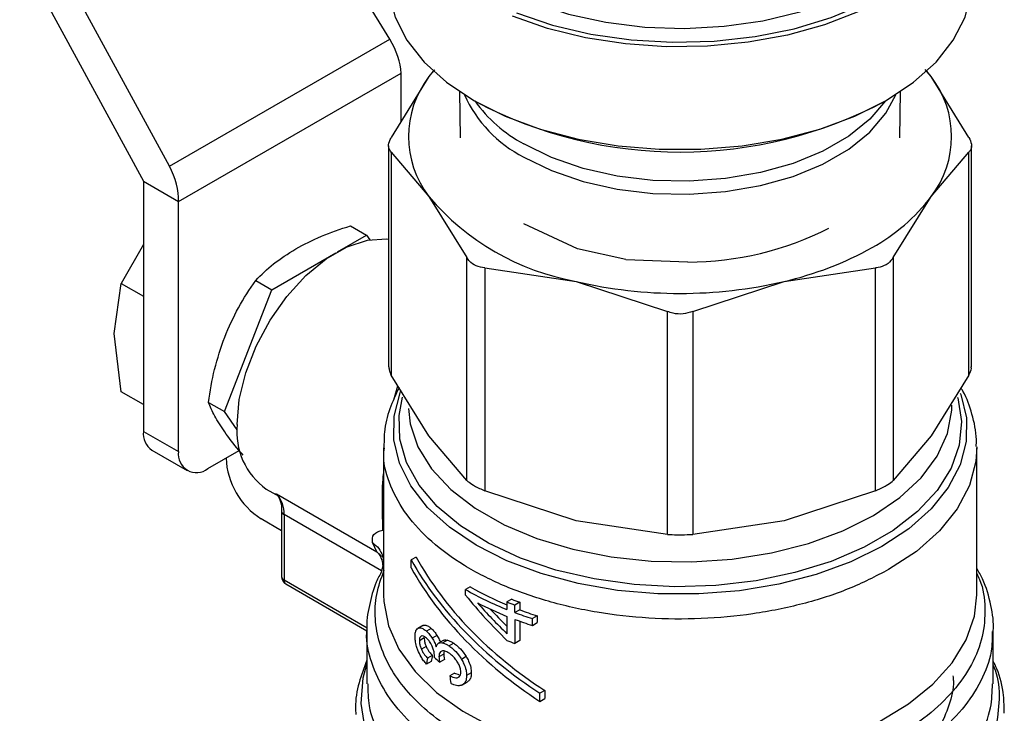
# Model space of a CAD drawing. Extents: x 0.4 to 10.6, y 0.4 to 8.1.
# Drawn here: x 2.7 to 2.9, y 5.6 to 5.7 of the extents above; entities that cross this region are included whole.
import ezdxf

# ---------------------------------------------------------------- set-up
doc = ezdxf.new("R2010")
doc.units = 0
doc.linetypes.add('SLD-SOLID', pattern=[0])
doc.layers.get('0').update_dxf_attribs({"linetype": 'CONTINUOUS'})

msp = doc.modelspace()

# ---------------------------------------------------------------- linework, layer by layer
at = {"color": 7, "linetype": 'SLD-SOLID'}
for p, q in [((2.786870617789952, 5.649206377002054), (2.773426605062876, 5.671162631101541)), ((2.742906837512118, 5.659354014055971), (2.757603051688816, 5.632310016596715)), ((2.760687904569079, 5.634091418390609), (2.747958393977801, 5.6575162846827)), ((2.760687904569079, 5.634091418390609), (2.786870617789952, 5.649206377002054)), ((2.761778879136768, 5.629899362723222), (2.788225786307131, 5.64516683725534)), ((2.791527985240958, 5.644749830231864), (2.787034713024539, 5.637512236400848)), ((2.788225786307131, 5.639430772431422), (2.788225786307131, 5.64516683725534)), ((2.792220196681006, 5.645564306466644), (2.791527985240958, 5.644749830231864)), ((2.79202918512184, 5.645411763845432), (2.791527985240958, 5.644749830231864)), ((2.851180049454789, 5.644749830360468), (2.850465884433865, 5.645590137826036)), ((2.851180049454789, 5.644749830360468), (2.850678849656733, 5.645411763856734)), ((2.855673321763935, 5.63751223640083), (2.851180049454789, 5.644749830360468)), ((2.795152194030386, 5.642977013433635), (2.795245180944291, 5.63747087519068)), ((2.847462853844152, 5.637470875190682), (2.847555840758058, 5.642977013433635)), ((2.78673502588991, 5.636532669660549), (2.78673502588991, 5.610252626032537)), ((2.855973008898532, 5.610252626032538), (2.855973008898531, 5.636532669660548)), ((2.787034713024506, 5.635772720390495), (2.787034713021888, 5.60927305929683)), ((2.787034713024506, 5.635772720390495), (2.791527985242344, 5.630485804771554)), ((2.851180049547484, 5.630485804772322), (2.855673321763903, 5.635772720390505)), ((2.85567332176654, 5.609273059296839), (2.855673321763903, 5.635772720390505)), ((2.757603051688816, 5.632310016596715), (2.761778879136768, 5.629899362723222)), ((2.757603051688816, 5.632310016596715), (2.757603051688816, 5.602573786242607)), ((2.761778879136768, 5.600163132369115), (2.761778879136768, 5.629899362723222)), ((2.791527985242344, 5.630485804771554), (2.796021257460027, 5.623248210939325)), ((2.84668677707355, 5.62324821047687), (2.851180049547484, 5.630485804772322)), ((2.809184925025282, 5.624257782807017), (2.802785993416486, 5.627236782337777)), ((2.782194035544122, 5.627017535667134), (2.784107657498011, 5.625912825217831)), ((2.780659708306475, 5.623922366517662), (2.784107657498011, 5.625912825217831)), ((2.784107657498011, 5.625912825217831), (2.784494088077948, 5.625363003816081)), ((2.757603051688816, 5.624808991628311), (2.754978970551979, 5.620170098711082)), ((2.772856720359181, 5.619417797458113), (2.780480496996972, 5.62381891003082)), ((2.814917770895836, 5.622987947954556), (2.809187426293123, 5.624260449557851)), ((2.79602125746261, 5.596748549838405), (2.796021257460027, 5.623248210939325)), ((2.822285300218049, 5.622703250655297), (2.814917286139237, 5.622986787330536)), ((2.84668677707355, 5.62324821047687), (2.846686777073647, 5.596748549593136)), ((2.798151951637529, 5.622018187372464), (2.798151951631207, 5.595518526276654)), ((2.798151951637529, 5.622018187372464), (2.808999670366939, 5.620399615640366)), ((2.833708364423464, 5.620399615640681), (2.84455608376593, 5.622018187412233)), ((2.844556083766214, 5.595518526528473), (2.84455608376593, 5.622018187412233)), ((2.754123195482231, 5.614226197580045), (2.754978970383367, 5.620170098126525)), ((2.754978970551979, 5.620170098711082), (2.757603051688816, 5.618655248915271)), ((2.770943098393759, 5.620522507877603), (2.772856720359181, 5.619417797458113)), ((2.808999670366939, 5.620399615640366), (2.819847389092661, 5.616830365695738)), ((2.822860645695776, 5.616830365695701), (2.833708364423464, 5.620399615640681)), ((2.767231251789787, 5.60491873695788), (2.772856720359181, 5.619417797458113)), ((2.819847389098899, 5.590330704596886), (2.819847389092661, 5.616830365695738)), ((2.822860645695776, 5.616830365695701), (2.822860645689461, 5.590330704596874)), ((2.754978970552726, 5.607294232897841), (2.754123195482231, 5.614226197580045)), ((2.791527985235313, 5.602035465469166), (2.787034713021888, 5.60927305929683)), ((2.85567332176654, 5.609273059296839), (2.851180048886611, 5.60203546454031)), ((2.757603051688816, 5.605779383102071), (2.754978970551998, 5.60729423289787)), ((2.765317629840869, 5.606023447394555), (2.767231251789787, 5.60491873695788)), ((2.76875114886608, 5.602756196040425), (2.767231251789787, 5.60491873695788)), ((2.757603051688816, 5.602573786242607), (2.761778879136768, 5.600163132369115)), ((2.79602125746261, 5.596748549838405), (2.791527985235313, 5.602035465469166)), ((2.851180048886611, 5.60203546454031), (2.846686777073647, 5.596748549593136)), ((2.75862247794309, 5.600320612982424), (2.762798305391042, 5.597909959108932)), ((2.765258735343394, 5.598153601089713), (2.768973745171807, 5.600298230613936)), ((2.786117796921781, 5.600606049123446), (2.786117796921781, 5.583156035803709)), ((2.856590237866663, 5.583156035803709), (2.856590237866663, 5.600602757303751)), ((2.767416246192025, 5.59939832192953), (2.767416246192025, 5.59939910559132)), ((2.772204640814555, 5.595717462721236), (2.773772082201116, 5.59481259806936)), ((2.77339857290414, 5.595152593465549), (2.785345931518787, 5.588255528174689)), ((2.808999670640106, 5.591949276262956), (2.798151951631207, 5.595518526276654)), ((2.844556083766214, 5.595518526528473), (2.83370835976366, 5.591949275214747)), ((2.786055622934239, 5.59083965103035), (2.785992501886193, 5.593417781383367)), ((2.77401808075345, 5.590765072550623), (2.771592073639455, 5.592165576646962)), ((2.77401808075345, 5.593076605085739), (2.77401808075345, 5.585295213108798)), ((2.774018080753449, 5.593076605085739), (2.77401833157519, 5.593063778372778)), ((2.774306361480628, 5.592674829439674), (2.774306361480628, 5.584893437463216)), ((2.819847389098899, 5.590330704596886), (2.808999670640106, 5.591949276262956)), ((2.83370835976366, 5.591949275214747), (2.822860645689461, 5.590330704596874)), ((2.785345931518787, 5.588255528174689), (2.784811551279092, 5.589346717926767)), ((2.786036151366909, 5.587795855178396), (2.786117796921781, 5.587077586013529)), ((2.789987869290864, 5.587634844514977), (2.789403454022169, 5.587297468761606)), ((2.786117796921781, 5.586823607290722), (2.785871349770073, 5.585993411187221)), ((2.789403454022199, 5.586333050478918), (2.789403454022169, 5.587297468761606)), ((2.774510246731483, 5.584442802809893), (2.78415912600966, 5.578872623367205)), ((2.796438246954775, 5.5840893490419), (2.795881469961714, 5.583767928525434)), ((2.795881469961714, 5.583099107280764), (2.795881469961714, 5.583767928525434)), ((2.801359877393919, 5.582616947064799), (2.800793957925153, 5.582290248709452)), ((2.800793957925153, 5.582290248709452), (2.800793957925151, 5.581396659782993)), ((2.802300397940197, 5.58225549165831), (2.801730907858651, 5.581926732032088)), ((2.801730907858651, 5.581033143106537), (2.801730907858651, 5.581926732032088)), ((2.802300397940197, 5.58225549165831), (2.802300397940195, 5.581361902732454)), ((2.800793957925151, 5.580585302882857), (2.800793957925171, 5.578524017738594)), ((2.802300397940195, 5.581361902732454), (2.801730907858651, 5.581033143106537)), ((2.804389724713939, 5.580644126533231), (2.803810401955433, 5.580309690623706)), ((2.804389724713939, 5.580644126533231), (2.804389724713936, 5.579832769633403)), ((2.790789076459855, 5.579492770431833), (2.790212722267533, 5.579160048238796)), ((2.790818952363517, 5.579508734558935), (2.79024281773236, 5.579176139115861)), ((2.801730907858632, 5.580221786205772), (2.801730907858632, 5.577365590601746)), ((2.802300397940199, 5.580012590527364), (2.802300397940195, 5.577694350227985)), ((2.803810401955433, 5.579498333723571), (2.803810401955433, 5.580309690623706)), ((2.803810401955433, 5.579498333723571), (2.804389724713936, 5.579832769633403)), ((2.784149292984774, 5.578908166782877), (2.784149292984774, 5.572571193967738)), ((2.791799366789183, 5.579142993701057), (2.791230412943431, 5.578814543637161)), ((2.792475945514594, 5.578322179228866), (2.79191070245555, 5.577995871356529)), ((2.858558741803671, 5.572571179041395), (2.858558741803671, 5.578908166782877)), ((2.79095854153141, 5.578021460864279), (2.790383581026165, 5.577689543229667)), ((2.791192351523048, 5.577005245753504), (2.790619237311459, 5.576674393961558)), ((2.793223053791321, 5.577717517604518), (2.792660962470247, 5.577393029191793)), ((2.793732868339812, 5.577750964076717), (2.793172439224417, 5.577427435234903)), ((2.794467558614553, 5.577394610784378), (2.793908918802527, 5.577072114885413)), ((2.802300397940195, 5.577694350227985), (2.801730907858632, 5.577365590601746)), ((2.791919461698562, 5.575934031570078), (2.79135123290896, 5.575606000072184)), ((2.792155875703046, 5.575736284389691), (2.792163843671435, 5.575856010482701)), ((2.793276145642749, 5.576103535896886), (2.792714244812608, 5.575779157452235)), ((2.795952903907175, 5.575790778304082), (2.795396021496663, 5.575469296931415)), ((2.791799366789198, 5.575234227104529), (2.791230412943495, 5.574905777040782)), ((2.793358222817523, 5.575471150417297), (2.792796608321364, 5.575146937269736)), ((2.794559202457887, 5.57382383886327), (2.794000739755085, 5.573501445207284)), ((2.794559202457887, 5.57382383886327), (2.79507186850168, 5.573668405428429)), ((2.796557215039423, 5.573875746150573), (2.79600043186753, 5.573554322067142)), ((2.795418817359143, 5.572395452306197), (2.796060149415442, 5.572765685421665)), ((2.805299236600147, 5.57177182067973), (2.804714821331447, 5.571434444926347)), ((2.804714821331416, 5.570470026644895), (2.804714821331447, 5.571434444926347)), ((2.805299236600147, 5.57177182067973), (2.805299236600116, 5.570807402398277)), ((2.804714821331416, 5.570470026644895), (2.805299236600116, 5.570807402398277))]:
    msp.add_line(p, q, dxfattribs=at)
at = {"color": 8, "linetype": 'SLD-SOLID'}
for p, q in [((2.78734179563256, 5.606315493240163), (2.787832999397869, 5.60798720963692)), ((2.785872640366241, 5.585997758763973), (2.774306361480628, 5.592674829439674)), ((2.78610243859121, 5.587594440194867), (2.785345922966595, 5.588255515383167)), ((2.784172499714116, 5.579197837094), (2.774306361480628, 5.58489343746193))]:
    msp.add_line(p, q, dxfattribs=at)
at = {"color": 7, "linetype": 'SLD-SOLID', "flags": 128}
for points in [[(2.852751655189497, 5.676733344800038), (2.853763252844542, 5.675347731859995), (2.855165430964635, 5.672640939396817), (2.855892941473925, 5.669847095157249), (2.855931267742513, 5.667021947068368), (2.855279645014084, 5.664221867689318), (2.853951075665732, 5.661502729362167), (2.851972069760581, 5.658918789344002), (2.849382116070166, 5.656521607166189), (2.846232894121721, 5.654359015823619), (2.842587242993044, 5.652474167322675), (2.83851790743146, 5.65090467163291), (2.834106086316605, 5.649681846223643), (2.829439812430802, 5.648830091160125), (2.824612195866811, 5.648366402228482), (2.819719566123732, 5.648300031804483), (2.814859549963381, 5.648632304233097), (2.810129123381291, 5.649356589402717), (2.805622676563001, 5.650458435041362), (2.801430130437187, 5.651915855095041)], [(2.801926205024035, 5.652314945744459), (2.806186316481637, 5.650870928704995), (2.810761954338564, 5.64979571592238), (2.815557933797466, 5.64911167453187), (2.820474486400448, 5.64883303431807), (2.825409335464386, 5.648965591699558), (2.830259823693669, 5.649506589148776), (2.834925048710621, 5.650444772555547), (2.839307962079216, 5.651760625340925), (2.843317388157101, 5.653426774451225), (2.846869920778702, 5.655408559786504), (2.849891658313635, 5.657664755217985), (2.852319741006845, 5.660148426195417), (2.85410365861991, 5.662807906103989), (2.85520630117127, 5.665587871060111), (2.855604730917363, 5.668430490787598), (2.855290659515485, 5.67127663163314), (2.854270620442211, 5.674067086695302), (2.852751655189497, 5.676502182325546)], [(2.803982285708531, 5.653501340182239), (2.808111297543744, 5.652165376066507), (2.812541273422452, 5.651202912042365), (2.817171534370236, 5.650635821793447), (2.821896849583078, 5.650476993440641), (2.826609827982007, 5.650730036636937), (2.831203358863794, 5.651389200531724), (2.835573046179614, 5.652439504468961), (2.839619581118419, 5.653857078448875), (2.843250999073915, 5.65560970561558), (2.846384769701591, 5.657657554441659), (2.848949672565606, 5.659954083969502), (2.850887415748148, 5.662447101536237), (2.852153960635543, 5.665079948943555), (2.852720522773023, 5.66779279011469), (2.852751655189497, 5.668599754803737)], [(2.786708348102883, 5.656062317140924), (2.786796621297488, 5.654635496440569), (2.787500110226717, 5.651810900994709), (2.788892767079269, 5.649072852121513), (2.790946241377718, 5.64647708860016), (2.793618730307078, 5.64407645269038), (2.79685582969957, 5.641919814416436), (2.800591641546585, 5.640051076714351), (2.80475011549211, 5.638508281694746), (2.809246596998662, 5.637322836215169), (2.813989550669552, 5.636518872527039), (2.818882423645587, 5.636112757012607), (2.823825611142857, 5.636112757012607), (2.828718484118892, 5.636518872527039), (2.833461437789782, 5.637322836215169), (2.837957919296334, 5.638508281694746), (2.842116393241859, 5.640051076714351), (2.845852205088875, 5.641919814416436), (2.849089304481365, 5.644076452690381), (2.851761793410725, 5.646477088600161), (2.853815267709174, 5.649072852121513), (2.855207924561727, 5.651810900994709), (2.855911413490955, 5.654635496440569), (2.85599968668556, 5.656062317140924)], [(2.768738591550025, 5.603378251805862), (2.768997138454542, 5.606368120428074), (2.769761479427719, 5.609525829346507), (2.770998209101314, 5.612713371529055), (2.772653276454102, 5.615791436086818), (2.774654347100873, 5.618625496828431), (2.776913964652161, 5.621091691700149), (2.779333372978127, 5.623082236151965), (2.781806832325316, 5.624510133839641), (2.784226240651281, 5.625312978782414), (2.786485858202569, 5.625455682803807), (2.78673502588991, 5.625428671477396)]]:
    msp.add_lwpolyline(points, dxfattribs=at)
at = {"color": 8, "linetype": 'SLD-SOLID', "flags": 128}
for points in [[(2.802792464388075, 5.635188260702344), (2.806100750989921, 5.633570714490629), (2.809825106936978, 5.632289577714531), (2.813863941507683, 5.631379796445627), (2.818107085823401, 5.630866187145307), (2.822438797968253, 5.630762759736408), (2.826740920126857, 5.631072335449028), (2.830896101621522, 5.631786469864731), (2.834790999932824, 5.632885683258267), (2.838319372388071, 5.634339991953691), (2.841384974184466, 5.636109726200899), (2.843904183696431, 5.638146612262974), (2.845808283455567, 5.64039508919791), (2.846971439135237, 5.642596902102138)], [(2.845750003995024, 5.641861060124548), (2.84390418369643, 5.639698039805584), (2.841384974184466, 5.637661153743508), (2.838319372388071, 5.635891419496302), (2.834790999932824, 5.634437110800875), (2.830896101621522, 5.63333789740734), (2.826740920126857, 5.632623762991638), (2.822438797968253, 5.632314187279018), (2.818107085823401, 5.632417614687917), (2.813863941507682, 5.632931223988235), (2.809825106936978, 5.633841005257141), (2.806100750989921, 5.635122142033238), (2.802792464388075, 5.636739688244954)], [(2.854639281682329, 5.607108211927199), (2.854698364053571, 5.606950275121129), (2.855363391596373, 5.604169345594434), (2.855336086355356, 5.60136208551382), (2.854617004186484, 5.598585642599057), (2.853220783529055, 5.595896537221289), (2.851175847409285, 5.59334951181127), (2.848523824829465, 5.590996416461333), (2.845318703321518, 5.588885153407034), (2.841625729916539, 5.58705870187578), (2.837520082903396, 5.585554243153696), (2.833085341415571, 5.584402403681862), (2.828411784001016, 5.583626631590294), (2.823594550811264, 5.583242719361637), (2.818731706822306, 5.583258482341751), (2.813922245514473, 5.583673599641821), (2.809264073650651, 5.584479620670715), (2.80485201817693, 5.585660137164657), (2.800775895819437, 5.58719111721216), (2.797118684674804, 5.589041394474439), (2.79395483501541, 5.591173302642193), (2.791348753696532, 5.59354344221304), (2.789353493018503, 5.596103563980239), (2.788009670734872, 5.598801551247388), (2.78734464319207, 5.601582480774081), (2.787371948433088, 5.604389740854697), (2.788091030601959, 5.60716618376946), (2.788148922073684, 5.607313118249031)], [(2.854323394534551, 5.606619340110131), (2.854339848334287, 5.606562603085057), (2.854785027151897, 5.603756357763332), (2.854517682037778, 5.600942598609373), (2.853543510988885, 5.59818129601444), (2.851883276769818, 5.595531302349305), (2.849572364390541, 5.593049097628156), (2.846660026936326, 5.590787585735143), (2.843208335823756, 5.588794966869941), (2.83929085785624, 5.587113710244176), (2.834991087275326, 5.585779648923912), (2.830400666225897, 5.58482121611006), (2.825617431562963, 5.584258839134065), (2.82074332962895, 5.584104504084798), (2.815882243444407, 5.584361500345884), (2.811137778621783, 5.585024350488204), (2.806611055191669, 5.586078927011783), (2.802398552404905, 5.587502753448922), (2.798590052444854, 5.58926548341109), (2.795266726876035, 5.591329547369509), (2.792499406613157, 5.593650953384429), (2.790347072283138, 5.596180224716951), (2.788855597155448, 5.59886345433982), (2.788056769433006, 5.601643453872111), (2.787967614741835, 5.604460972450291), (2.788396370916117, 5.606659169835595)], [(2.789076804279181, 5.605310223361094), (2.789295585435899, 5.603480314967055), (2.790220777037341, 5.600746533690606), (2.791841433782223, 5.598122890226418), (2.794121352876922, 5.59566799243404), (2.797009604696313, 5.593436678673556), (2.800441670467444, 5.591478792807242), (2.804340883512307, 5.589838070770041), (2.808620141854735, 5.588551163581053), (2.813183853934618, 5.587646818620332), (2.8179300739654, 5.587145237459912), (2.822752779234486, 5.587057624594081), (2.827544238475445, 5.587385937149484), (2.832197418406482, 5.588122841166156), (2.836608374677085, 5.589251875426061), (2.840678573813057, 5.590747819169503), (2.844317094291499, 5.59257725548523), (2.847442657577399, 5.594699317788999), (2.849985443751786, 5.597066602715547), (2.851888651173354, 5.599626229031434), (2.853109765333259, 5.60232101891442), (2.853621508559, 5.605090775211525), (2.853637481961151, 5.605676970555507)], [(2.856589553579851, 5.600729528020897), (2.856478289447215, 5.598982568107123), (2.855725585058534, 5.596124159029499), (2.854278485281957, 5.593356229327627), (2.852166225310377, 5.59073469840669), (2.849431478308912, 5.588312528034348), (2.84612949330558, 5.586138652374779)], [(2.786117796921781, 5.583156030854635), (2.786146459774935, 5.582335734413703), (2.786700105109673, 5.579473247574123), (2.787948545623129, 5.576684598864175), (2.78986675065087, 5.574025699422059), (2.7924162610546, 5.571549858972166), (2.795545960310387, 5.569306716989365), (2.79919309937172, 5.5673412474501), (2.803284554759348, 5.565692857124626), (2.807738294653777, 5.564394595489184), (2.812465023595939, 5.563472492099041), (2.817369972820532, 5.562945034707748), (2.822354800326656, 5.562822798596078), (2.827319562590199, 5.56310823454247), (2.832164718386033, 5.563795619686035), (2.836793124544309, 5.564871172267303), (2.841111983626818, 5.566313327946244), (2.84503470447342, 5.568093172157473), (2.848482638315419, 5.570175019834126), (2.851386655647601, 5.572517130877233), (2.853688532243371, 5.575072547025703), (2.855342116524006, 5.577790033348111), (2.856314254876828, 5.580615105479763), (2.856590237866663, 5.583156030854638)], [(2.854978072651787, 5.560666657889693), (2.852235723138325, 5.558077043292168), (2.848898869723618, 5.555731481191338), (2.845031750192633, 5.553675126017178), (2.840708810486495, 5.551947564675397), (2.836013271543241, 5.550582054459675), (2.831035527211037, 5.549604882815312), (2.825871404075677, 5.549034861279452), (2.820620316702402, 5.548882963340078), (2.815383353805516, 5.549152113185326), (2.810261332188944, 5.549837129409923), (2.805352855921338, 5.550924824762447), (2.800752418108567, 5.552394260013187), (2.796548581806368, 5.554217147055379), (2.792822275092439, 5.556358393479714), (2.789645233119526, 5.558776778138521), (2.787078617141576, 5.561425744694327), (2.78517183709807, 5.564254297876187), (2.783961600422985, 5.567207985189946), (2.783471205389762, 5.570229945183534), (2.783710092596106, 5.573262002087109), (2.784149292984775, 5.574906949256678)]]:
    msp.add_lwpolyline(points, dxfattribs=at)
at = {"color": 7, "linetype": 'SLD-SOLID'}
for centre, radius, start, end in [((2.800786472026644, 5.637617817502607), 0.01168696637844924, 142.3921614111187, 217.6078386000119), ((2.841921562743015, 5.637617817506228), 0.01168696639616632, 322.3921614492539, 37.60783929542817), ((2.821347364478938, 5.687813715126261), 0.05202971795499457, 242.2093397942328, 297.9709227737115), ((2.814323192517417, 5.649796883037592), 0.02987539486786106, 220.2697764542604, 259.735600081732), ((2.833544082242705, 5.643825347761553), 0.02211268301081494, 298.7554371652967, 322.8967643699572), ((2.822187841588018, 5.659959267235764), 0.03725614427482868, 270.1498617593276, 296.8907549867616), ((2.824937548326147, 5.658733917169844), 0.03932487620758362, 282.8873444908167, 299.2990334094414), ((2.821354017394529, 5.673245711422048), 0.05427098423508483, 256.8417229995156, 283.158277001944), ((2.77701861799769, 5.602509984346868), 0.008325426496845686, 174.0136776181359, 234.6741419884848), ((2.760014478376969, 5.602307611355575), 0.002426072493315658, 173.7011525256137, 234.9866670810099), ((2.763900308110325, 5.59981900246311), 0.002149159436164953, 170.7859630095968, 309.203285235649), ((2.776482483008303, 5.599810886015383), 0.00907561893943199, 182.6054784719564, 237.394521665406), ((2.771093604049655, 5.59290293543927), 0.003220845022245569, 355.9388107111685, 44.30424129055417), ((2.815076107152227, 5.616584904999235), 0.03746105964486458, 240.1635280530333, 247.5886690289398), ((2.815044114954736, 5.617192455546504), 0.03852798943249953, 240.1738835813663, 248.2927047229296), ((2.81562802573775, 5.617690418383758), 0.03996047001980911, 242.6843086438136, 248.2092118262827), ((2.817186251046843, 5.623151505149441), 0.04402669135470015, 248.1408448134499, 249.4487639783012), ((2.817356799246638, 5.62283717607313), 0.04328473553395697, 248.3106400111139, 249.6444060590942), ((2.818054373460444, 5.624602985645318), 0.0465272684359081, 249.4615101886066, 252.1730909398286), ((2.818215219475237, 5.624287564305025), 0.04578093452448383, 249.6575826523527, 252.4226887248769), ((2.81805437387572, 5.623791629977155), 0.04652726973586241, 249.4615102422279, 252.1730909174429), ((2.817186251537708, 5.618590365002309), 0.04402669272856781, 248.1408448410272, 249.4487639663567)]:
    msp.add_arc(centre, radius, start, end, dxfattribs=at)
at = {"color": 8, "linetype": 'SLD-SOLID'}
for centre, radius, start, end in [((2.809615871472811, 5.648751029472948), 0.0151824761145512, 203.9126930520555, 243.2931053324097), ((2.81101330135037, 5.651989207677004), 0.01732426054032637, 215.7763056245684, 241.6714140025464), ((2.774514092015323, 5.593129783395576), 0.000500135058794889, 187.5837000965861, 245.4587111918835), ((2.77451065660214, 5.585344333558393), 0.0004950189747061871, 185.6947992845134, 245.6253417240913), ((2.774774555927143, 5.584833827198342), 0.0004719739646127634, 172.7441705581482, 235.9436490485348)]:
    msp.add_arc(centre, radius, start, end, dxfattribs=at)
at = {"color": 7, "linetype": 'SLD-SOLID'}
for centre, major_axis, ratio, start_param, end_param in [((2.784049958859178, 5.647577491128832), (-0.003141647944007175, 0.005003853135634451), 0.551027348320649, 3.906627271868631, 4.692025435256235), ((2.757603051688816, 5.632310016596715), (-0.002744149351226355, 0.005232711540238633), 0.6025759555707184, 3.951519911489511, 4.73691807488154), ((2.821354017394222, 5.593391092371482), (0.03282522565642054, -0.01786243192381054), 0.7171469205619655, 3.986747274299186, 4.611377485701657), ((2.821354017394222, 5.593391092371482), (0.03355875025209443, -0.01826159241372771), 0.717146920561967, 3.993796841097164, 4.60432791890374), ((2.821354017394222, 5.592426674089722), (0.03355875025209443, -0.01826159241372771), 0.7171469205619765, 3.993796841125692, 4.604327918898225), ((2.821354017394222, 5.59780409590936), (0.03039300956583801, -0.02769686487272515), 0.6982093016089626, 4.493654520137931, 4.671648029570424), ((2.821354017394222, 5.598562788013383), (0.03051548512632074, -0.02736183114470058), 0.6996739260068171, 4.541177417002845, 4.665282802352527), ((2.821354017394222, 5.598562788013383), (0.02984847998694784, -0.02676375833279465), 0.6996739260068021, 4.578352189832518, 4.649665276280754), ((2.821354017394222, 5.61381077514823), (0.02863537372847436, 0.1185585318765554), 0.1731892334757518, 1.937485372216902, 1.943714934670047), ((2.821354017394222, 5.587413363239479), (0.03594431832879019, -0.003760535456136083), 0.6352821091319258, 3.833702868294355, 3.863462357254701), ((2.821354017394222, 5.61381077514823), (0.02927527034810496, 0.1212078845441873), 0.1731892334757562, 1.93297989076359, 1.939067515462982), ((2.821354017394222, 5.57319969329998), (-0.02394127892009479, 0.1953966487819718), 0.1377548924456546, 1.552375211374735, 1.556860667122494)]:
    msp.add_ellipse(centre, major_axis=major_axis, ratio=ratio, start_param=start_param, end_param=end_param, dxfattribs=at)
for points, knots in [([(2.787034713024506, 5.635772720390495), (2.786915853477706, 5.635941010522157), (2.786678030197648, 5.636277738300373), (2.786749044196154, 5.636923395147087), (2.786957043147613, 5.637352137632051), (2.787034713024539, 5.637512236400848)], [0, 0, 0, 0, 0.3850076531608958, 0.7703527851759611, 1, 1, 1, 1]), ([(2.855673321763935, 5.63751223640083), (2.855792181310735, 5.637244246130865), (2.856030004590794, 5.636708030683788), (2.855958990592287, 5.636121597647276), (2.855750991640828, 5.635867575869657), (2.855673321763903, 5.635772720390505)], [0, 0, 0, 0, 0.3850076531609045, 0.7703527851759667, 1, 1, 1, 1]), ([(2.775698306884579, 5.624272415606675), (2.776684772390364, 5.624791258347317), (2.778679603755241, 5.625840462568248), (2.781014015463613, 5.626622316759398), (2.782194035544122, 5.627017535667134)], [0, 0, 0, 0, 0.4945107256453317, 1, 1, 1, 1]), ([(2.770943098393759, 5.620522507877603), (2.771613462782052, 5.621190336348157), (2.772966482510099, 5.622538237745347), (2.774782200711249, 5.62369086612668), (2.775698306884579, 5.624272415606675)], [0, 0, 0, 0, 0.4954579555629244, 1, 1, 1, 1]), ([(2.798151951637529, 5.622018187372464), (2.797800710202641, 5.622074066769457), (2.797097919451824, 5.622185874544584), (2.796393554288692, 5.622680084207652), (2.796122480435683, 5.623093744196924), (2.796021257460027, 5.623248210939325)], [0, 0, 0, 0, 0.3850076531643349, 0.7703527851851313, 1, 1, 1, 1]), ([(2.84668677707355, 5.62324821047687), (2.846506290516059, 5.622990358254042), (2.846272745396304, 5.622656703886116), (2.845914687393959, 5.622435436396843), (2.845833341044991, 5.622385167160353)], [0, 0, 0, 0, 0.7728123699643368, 0.9999999999999999, 0.9999999999999999, 0.9999999999999999, 0.9999999999999999]), ([(2.845833341044991, 5.622385167160353), (2.84552605315621, 5.622246986471561), (2.845128415678996, 5.622068177535391), (2.844662049592552, 5.622027442958887), (2.84455608376593, 5.622018187412233)], [0, 0, 0, 0, 0.772784021602944, 1, 1, 1, 1]), ([(2.767260101206491, 5.613775370040938), (2.767775260607707, 5.614964797634653), (2.768817016390237, 5.617370059133778), (2.770229236344633, 5.619464028704973), (2.770943098393759, 5.620522507877603)], [0, 0, 0, 0, 0.4945107191666752, 1, 1, 1, 1]), ([(2.822860645695776, 5.616830365695701), (2.822482774841699, 5.616711899470719), (2.821726701910459, 5.616474863179065), (2.820659565145346, 5.616545470592891), (2.820068209874579, 5.616752906185368), (2.819847389092661, 5.616830365695738)], [0, 0, 0, 0, 0.3850076531611277, 0.7703527851766243, 0.9999999999999999, 0.9999999999999999, 0.9999999999999999, 0.9999999999999999]), ([(2.765317629840869, 5.606023447394555), (2.765531193476334, 5.607341220629338), (2.765962236372746, 5.610000928077658), (2.766824867526887, 5.612509626319851), (2.767260101206491, 5.613775370040938)], [0, 0, 0, 0, 0.495457963098851, 1, 1, 1, 1]), ([(2.786773023331648, 5.610253977421143), (2.786772529863173, 5.610090694764315), (2.786771617932575, 5.609788948131207), (2.786951959014081, 5.609435327124553), (2.787034713021888, 5.60927305929683)], [0, 0, 0, 0, 0.5411250331011481, 1, 1, 1, 1]), ([(2.85567332176654, 5.609273059296839), (2.855813665124094, 5.609550234441831), (2.855995758997266, 5.609909865966814), (2.85594634183301, 5.610187596530832), (2.855935011456803, 5.610251274643931)], [0, 0, 0, 0, 0.7707198221964027, 0.9999999999999999, 0.9999999999999999, 0.9999999999999999, 0.9999999999999999]), ([(2.787970769243857, 5.607765295152422), (2.787578471643608, 5.606936093857248), (2.786775377775019, 5.605238590544569), (2.786179760420191, 5.602799587774488), (2.786182247676093, 5.601222343293305), (2.78618325728484, 5.600582119735099)], [0, 0, 0, 0, 0.3619742305485973, 0.7410172403716448, 1, 1, 1, 1]), ([(2.856528943526124, 5.600756524116409), (2.856543682452735, 5.601038818403352), (2.85661168931242, 5.602341352059219), (2.85607374567871, 5.604577082956819), (2.855413625862545, 5.606635071339215), (2.854800870776427, 5.607612675586222), (2.85472131442149, 5.607739601714174)], [0, 0, 0, 0, 0.1173182731356238, 0.5413180722209898, 0.9404475571448879, 1, 1, 1, 1]), ([(2.767260098439806, 5.60252382696797), (2.766832645573281, 5.603169095020427), (2.765968250058885, 5.604473956570808), (2.765536084758324, 5.605503183989536), (2.765317629840869, 5.606023447394555)], [0, 0, 0, 0, 0.4945107412119552, 1, 1, 1, 1]), ([(2.769449021423962, 5.599748269800755), (2.769274085763376, 5.599948645424258), (2.768404557757253, 5.60094462426469), (2.767768328308967, 5.601822536873135), (2.767260098439806, 5.60252382696797)], [0, 0, 0, 0, 0.2011846189589998, 1, 1, 1, 1]), ([(2.79602125746261, 5.596748549838405), (2.796204406114982, 5.596595632543132), (2.796570863958862, 5.596289663912777), (2.797375658079467, 5.595853430656178), (2.797940886866292, 5.5956095826998), (2.798151951631207, 5.595518526276654)], [0, 0, 0, 0, 0.3850076548186749, 0.7703527884895226, 0.9999999999999999, 0.9999999999999999, 0.9999999999999999, 0.9999999999999999]), ([(2.844556083766214, 5.595518526528473), (2.844912383242032, 5.595674884113817), (2.845373425908894, 5.595877206943412), (2.845748197561267, 5.596088825848016), (2.845833341044949, 5.596136903045522)], [0, 0, 0, 0, 0.7728123694989869, 1, 1, 1, 1]), ([(2.845833341044949, 5.596136903045522), (2.846095636614146, 5.596301057247418), (2.846435053012351, 5.596513476496925), (2.846640170991357, 5.596705026395512), (2.846686777073647, 5.596748549593136)], [0, 0, 0, 0, 0.7727840215850629, 1, 1, 1, 1]), ([(2.773294341139065, 5.595174369580368), (2.773352684412996, 5.595138104893066), (2.773563710221488, 5.595006936646208), (2.773831648919412, 5.594431997750955), (2.774035800885628, 5.59372443337515), (2.774003179093323, 5.593165725238867), (2.773997093355557, 5.593061495796967)], [0, 0, 0, 0, 0.1346362925296483, 0.4869752855691838, 0.9042929998803575, 1, 1, 1, 1]), ([(2.784811551279092, 5.589346717926767), (2.784797530104977, 5.589701293294514), (2.784768475399769, 5.590436045084925), (2.78561672190065, 5.590702026506459), (2.786055622934239, 5.59083965103035)], [0, 0, 0, 0, 0.4825784331178566, 1, 1, 1, 1]), ([(2.819847389098899, 5.590330704596886), (2.82022525995317, 5.590311938510302), (2.820981332884798, 5.590274389887704), (2.822048469644939, 5.590285773491586), (2.822639824911642, 5.590318488376407), (2.822860645689461, 5.590330704596874)], [0, 0, 0, 0, 0.3850076548118701, 0.7703527884771516, 1, 1, 1, 1]), ([(2.858551545975094, 5.578765699492606), (2.858553939709364, 5.578788682749625), (2.858662086969479, 5.579827050418866), (2.858289075812193, 5.581961145003761), (2.85763344717597, 5.584487824425639), (2.856832598875784, 5.585900462669801), (2.856590237866663, 5.586327969889708)], [0, 0, 0, 0, 0.008867699281003909, 0.4006365253711655, 0.8186144161036342, 1, 1, 1, 1]), ([(2.77402119968395, 5.585295198940171), (2.774020330856466, 5.585279157509007), (2.774014164987257, 5.585165315154499), (2.774067537797079, 5.584941743861974), (2.774229563613463, 5.584665838856397), (2.774395048313353, 5.584485247804218), (2.774508486450907, 5.584445201999972), (2.774511575998736, 5.584444111331258)], [0, 0, 0, 0, 0.04691731306434335, 0.3329614004825334, 0.64873848594404, 0.9904332064008828, 1, 1, 1, 1]), ([(2.785934152969132, 5.585985262596193), (2.785699844940159, 5.585544362454934), (2.785002771283524, 5.584232670853812), (2.784410113969584, 5.581873062504131), (2.784054825931811, 5.579899387154523), (2.784157907765027, 5.578883262304712), (2.784162410331065, 5.578838878448738)], [0, 0, 0, 0, 0.1963655708578844, 0.5841936664135141, 0.9818377747315135, 1, 1, 1, 1]), ([(2.836009056782236, 5.561907963514952), (2.834442454219408, 5.561550658220988), (2.831309249288573, 5.560836047677496), (2.826340109660638, 5.56025532645775), (2.821294647239539, 5.560051024127628), (2.816244868064485, 5.560260877470744), (2.811295681209261, 5.560871765547812), (2.806541250689807, 5.561874260883619), (2.802074316158346, 5.563248263996952), (2.79798141580241, 5.564967290274295), (2.794341970978289, 5.566997944550353), (2.791226668687112, 5.569300829175555), (2.788695633038305, 5.571831307068443), (2.786799163777546, 5.574540112899997), (2.785569597387876, 5.577375329629482), (2.78504742671374, 5.580279567783404), (2.785180690367153, 5.583205370164403), (2.785859252624095, 5.585110320538735), (2.786198533731469, 5.586062795666676)], [0, 0, 0, 0, 0.06250005829398615, 0.1250001088155161, 0.1875001515645685, 0.2500001865411318, 0.3125002137451873, 0.3750002331767214, 0.437500244835718, 0.5000002487221616, 0.5625002448360388, 0.6250002331773331, 0.687500213746028, 0.7500001865421115, 0.8125001515655645, 0.8750001088163745, 0.9375000582945253, 1, 1, 1, 1]), ([(2.79024281773236, 5.579176139115861), (2.790315702398457, 5.57919905206635), (2.790501273040363, 5.57925739041319), (2.790845553467478, 5.579127148132089), (2.791115358672328, 5.578907997182038), (2.791230412943431, 5.578814543637161)], [0, 0, 0, 0, 0.2705941919172598, 0.688956135469883, 1, 1, 1, 1]), ([(2.790818952363517, 5.579508734558935), (2.790891155367393, 5.579531281627266), (2.791075224367957, 5.5795887614565), (2.791416882750267, 5.579457067544403), (2.791685089435851, 5.579236831675761), (2.791799366789183, 5.579142993701057)], [0, 0, 0, 0, 0.2703032954849482, 0.689091239670279, 1, 1, 1, 1]), ([(2.789870600803549, 5.578193667014676), (2.789875497880608, 5.578325175541941), (2.78988723602893, 5.578640397577485), (2.790005781703532, 5.579006017213925), (2.790164763037245, 5.579120118884449), (2.79024281773236, 5.579176139115861)], [0, 0, 0, 0, 0.2670680083862047, 0.6401540872205702, 1, 1, 1, 1]), ([(2.790200020147429, 5.576558405378182), (2.790147292141817, 5.576706127836917), (2.79001523760309, 5.577076091026717), (2.789891473420738, 5.577656238144105), (2.789877131513019, 5.578025514080958), (2.789870600803549, 5.578193667014676)], [0, 0, 0, 0, 0.265796859362924, 0.6656743650974208, 1, 1, 1, 1]), ([(2.790607610904476, 5.57823818723941), (2.790572269394388, 5.57821692424233), (2.790487531119844, 5.578165941992853), (2.790399349302136, 5.577987943192338), (2.790388715465248, 5.577786707715723), (2.790383581026165, 5.577689543229667)], [0, 0, 0, 0, 0.2700775394909024, 0.6475644258708784, 1, 1, 1, 1]), ([(2.791215378169391, 5.577999986061803), (2.79115212466871, 5.578052103139703), (2.790983880961619, 5.578190725829265), (2.79076939381579, 5.578283341975688), (2.790648690660672, 5.578249652885209), (2.790607610904476, 5.57823818723941)], [0, 0, 0, 0, 0.284399346920132, 0.7564545820432386, 1, 1, 1, 1]), ([(2.791230412943431, 5.578814543637161), (2.791292429215505, 5.578757231790311), (2.791416495877106, 5.578642576567236), (2.791649332804768, 5.578384101269856), (2.791809468869215, 5.578146240407913), (2.79191070245555, 5.577995871356529)], [0, 0, 0, 0, 0.268805647208052, 0.5377591743824729, 0.9999999999999999, 0.9999999999999999, 0.9999999999999999, 0.9999999999999999]), ([(2.791799366789183, 5.579142993701057), (2.791860951079839, 5.579085524290811), (2.791984153462844, 5.578970553927153), (2.792215683476222, 5.578711410146671), (2.79237510320413, 5.578472992406619), (2.792475945514594, 5.578322179228866)], [0, 0, 0, 0, 0.2685994569400983, 0.5373463397301134, 1, 1, 1, 1]), ([(2.792475945514594, 5.578322179228866), (2.792524948384628, 5.578239077157251), (2.792622973959371, 5.578072839377165), (2.792761176956204, 5.577801396435197), (2.792829783602832, 5.577608895405572), (2.792864782858707, 5.577510692197523)], [0, 0, 0, 0, 0.3287049763816567, 0.6575430012282416, 0.9999999999999999, 0.9999999999999999, 0.9999999999999999, 0.9999999999999999]), ([(2.790383581026165, 5.577689543229667), (2.790386747824789, 5.577605455334661), (2.790394096094884, 5.577410336971501), (2.790469348825619, 5.577051901214356), (2.79056850724217, 5.576802162075195), (2.790619237311459, 5.576674393961558)], [0, 0, 0, 0, 0.2700092905314898, 0.6265321637877254, 1, 1, 1, 1]), ([(2.79095854153141, 5.578021460864279), (2.790961682864479, 5.577937355637976), (2.790968968441044, 5.577742293525094), (2.79104359420914, 5.57738348057743), (2.791141964284151, 5.577133361863774), (2.791192351523048, 5.577005245753504)], [0, 0, 0, 0, 0.2699322603875869, 0.6260438186922642, 1, 1, 1, 1]), ([(2.791192351523048, 5.577005245753504), (2.791253329902785, 5.576878673043362), (2.791371117869282, 5.576634180778966), (2.791618037934072, 5.576269898092781), (2.791804899616169, 5.576061684306127), (2.791919461698562, 5.575934031570078)], [0, 0, 0, 0, 0.2934398197939886, 0.5668185971985774, 1, 1, 1, 1]), ([(2.791902830771438, 5.577037433270617), (2.791847668417768, 5.577151219073211), (2.791717813599477, 5.577419076293528), (2.791473418956329, 5.577754557749191), (2.791297084315234, 5.577922273535258), (2.791215378169391, 5.577999986061803)], [0, 0, 0, 0, 0.2838338013762544, 0.6681583408115777, 1, 1, 1, 1]), ([(2.792163843671435, 5.575856010482701), (2.792165251711359, 5.575951458936341), (2.792168525085993, 5.576173355021691), (2.792084092095867, 5.576589397623693), (2.791964001346593, 5.576886233899772), (2.791902830771438, 5.577037433270617)], [0, 0, 0, 0, 0.2702595659113706, 0.6282924177161789, 1, 1, 1, 1]), ([(2.79191070245555, 5.577995871356529), (2.791960111427065, 5.577912926641254), (2.79205894933536, 5.577747003694256), (2.79223364670382, 5.577398904699795), (2.792329670938524, 5.577125933900948), (2.792392468236391, 5.576947418252092)], [0, 0, 0, 0, 0.25699546545753, 0.5140947780946958, 1, 1, 1, 1]), ([(2.792392468236391, 5.576947418252092), (2.792407231960568, 5.577001124860605), (2.792436768226048, 5.577108570152046), (2.792516505179347, 5.577275642308986), (2.792605219846473, 5.577347740961105), (2.792660903178074, 5.577392994956683)], [0, 0, 0, 0, 0.2711954921559402, 0.5425529464606147, 0.9999999999999999, 0.9999999999999999, 0.9999999999999999, 0.9999999999999999]), ([(2.792660903178074, 5.577392994956683), (2.792702489051991, 5.577411935481911), (2.792785623644229, 5.577449799609637), (2.792956013555422, 5.577465329448571), (2.793090596151301, 5.577441765230574), (2.793172439224417, 5.577427435234903)], [0, 0, 0, 0, 0.2817254002668345, 0.5631990882571906, 1, 1, 1, 1]), ([(2.793172439224417, 5.577427435234903), (2.793235152628559, 5.577410029375969), (2.793360558036662, 5.577375223597635), (2.793605821886201, 5.577264661983617), (2.793791516024041, 5.577146696852767), (2.793908918802526, 5.577072114885414)], [0, 0, 0, 0, 0.268946070169274, 0.5378003657887371, 0.9999999999999999, 0.9999999999999999, 0.9999999999999999, 0.9999999999999999]), ([(2.79322299472502, 5.577717483499802), (2.79326442250701, 5.577736334993973), (2.793347241070938, 5.577774021145633), (2.79351705247077, 5.577789236040633), (2.793651244166857, 5.577765438996545), (2.793732868339812, 5.577750964076717)], [0, 0, 0, 0, 0.2816529182321308, 0.5630542861175412, 1, 1, 1, 1]), ([(2.793732868339812, 5.577750964076717), (2.793795388718259, 5.577733461250975), (2.793920408182575, 5.577698461560432), (2.794165043354699, 5.57758755699611), (2.794350369294479, 5.577469354899351), (2.794467558614553, 5.577394610784378)], [0, 0, 0, 0, 0.2688901715867918, 0.5376887671930093, 1, 1, 1, 1]), ([(2.793908918802527, 5.577072114885413), (2.79405590506399, 5.576965136008312), (2.794436130226452, 5.576688402247476), (2.794967271901026, 5.576138414866438), (2.795278118463032, 5.575653299517539), (2.795396021496663, 5.575469296931415)], [0, 0, 0, 0, 0.2811779666722358, 0.7273532709420623, 1, 1, 1, 1]), ([(2.794467558614553, 5.577394610784378), (2.794614256743035, 5.577287491358437), (2.794993720998242, 5.577010405388743), (2.795524315516516, 5.576460115438452), (2.795835024975172, 5.575974872759904), (2.795952903907175, 5.575790778304082)], [0, 0, 0, 0, 0.281162237226982, 0.7272827543586297, 1, 1, 1, 1]), ([(2.791230412943495, 5.574905777040782), (2.791116670117888, 5.575036994196916), (2.790893205482768, 5.575294789743673), (2.790528547005496, 5.575823585530665), (2.790322977725855, 5.576283384731282), (2.790200020147429, 5.576558405378182)], [0, 0, 0, 0, 0.2940821031812844, 0.5777678682761239, 1, 1, 1, 1]), ([(2.790619237311459, 5.576674393961558), (2.790680727921174, 5.576547974826673), (2.790799420599552, 5.576303953409628), (2.791048081958146, 5.575940663017244), (2.791236010177083, 5.575733199999099), (2.79135123290896, 5.575606000072184)], [0, 0, 0, 0, 0.2937274724764386, 0.5669695028716157, 1, 1, 1, 1]), ([(2.793042726708125, 5.576448374761505), (2.792990696002741, 5.576420404974265), (2.792867630867983, 5.576354249699023), (2.792737797398461, 5.576137109118683), (2.792721914474631, 5.575895720801974), (2.792714244812608, 5.575779157452235)], [0, 0, 0, 0, 0.2747160797102967, 0.649769614316023, 1, 1, 1, 1]), ([(2.792714244812608, 5.575779157452235), (2.792716658020409, 5.575718201340866), (2.792721479365281, 5.575596417201557), (2.792751422722949, 5.575383164469486), (2.792780330170485, 5.575232038322597), (2.792796608321364, 5.575146937269736)], [0, 0, 0, 0, 0.3044964758835936, 0.6083531315440319, 1, 1, 1, 1]), ([(2.793922011910885, 5.576202533479923), (2.793829816130486, 5.576260738874525), (2.793582683742983, 5.576416759443701), (2.793272943026943, 5.576512498590238), (2.793098523417087, 5.576463916225411), (2.793042726708125, 5.576448374761505)], [0, 0, 0, 0, 0.2881028183564277, 0.7722645986443203, 1, 1, 1, 1]), ([(2.793327922976162, 5.57645231674699), (2.793324283967104, 5.576446201926745), (2.79327669644189, 5.57636623808001), (2.793276410093828, 5.576229665134796), (2.793276145642749, 5.576103535896886)], [0, 0, 0, 0, 0.07646981097235714, 1, 1, 1, 1]), ([(2.793276145642749, 5.576103535896886), (2.793278550336482, 5.576042574699413), (2.793283354666735, 5.575920780509438), (2.793313192752141, 5.57570746657914), (2.793342000519465, 5.575556284453433), (2.793358222817523, 5.575471150417297)], [0, 0, 0, 0, 0.3044921776266462, 0.6083439903625479, 1, 1, 1, 1]), ([(2.79491428070525, 5.575147573043346), (2.794830524072557, 5.57527568518181), (2.79462012145783, 5.575597511979812), (2.794267502135341, 5.575952230795551), (2.794019138706312, 5.576132166517563), (2.793922011910885, 5.576202533479923)], [0, 0, 0, 0, 0.2870964982424029, 0.7212068103369706, 1, 1, 1, 1]), ([(2.795952903907175, 5.575790778304082), (2.796049119079565, 5.575617370585536), (2.796280029999399, 5.575201201962631), (2.796516045892254, 5.574523925286558), (2.796544114155087, 5.574082010318625), (2.796557215039423, 5.573875746150573)], [0, 0, 0, 0, 0.2758386994938879, 0.661997128352364, 1, 1, 1, 1]), ([(2.784149292984774, 5.575381193914845), (2.783815069679838, 5.574488096121477), (2.783130140168499, 5.57265785560218), (2.782732446868351, 5.570457920646253), (2.782813609380162, 5.569197368238719), (2.782831518556705, 5.56891921697029)], [0, 0, 0, 0, 0.4261821651235276, 0.8733823697736086, 1, 1, 1, 1]), ([(2.795304231673465, 5.573947192665657), (2.795298746100748, 5.574047446968859), (2.795285886207314, 5.574282474325548), (2.795157303780822, 5.574706575670169), (2.794997117357356, 5.574997255029736), (2.79491428070525, 5.575147573043346)], [0, 0, 0, 0, 0.2642717391365529, 0.6195353846418596, 1, 1, 1, 1]), ([(2.795396021496663, 5.575469296931415), (2.795492270616613, 5.575295908399857), (2.795723264238604, 5.574879783608926), (2.795959267427182, 5.574202500795654), (2.795987332574643, 5.573760584631059), (2.79600043186753, 5.573554322067142)], [0, 0, 0, 0, 0.275838709351011, 0.6620006769026431, 1, 1, 1, 1]), ([(2.859871470648323, 5.569065068687126), (2.859859021617507, 5.569772045384656), (2.859827491862258, 5.571562610656047), (2.859330926622008, 5.573656782236208), (2.858701471535828, 5.574956007704883), (2.858558741803671, 5.57525060871332)], [0, 0, 0, 0, 0.3353267018074715, 0.8492844939927587, 1, 1, 1, 1]), ([(2.794000739755085, 5.573501445207284), (2.79424424254014, 5.573400465010912), (2.794609764683642, 5.573248883591337), (2.795020795273893, 5.573305143398466), (2.795221522550932, 5.573487477441405), (2.795296699098428, 5.573721482051964), (2.795302331774445, 5.573890262947507), (2.795304231673465, 5.573947192665657)], [0, 0, 0, 0, 0.4102710212110174, 0.6158580200847346, 0.7687514852681927, 0.921999982735599, 0.9999999999999999, 0.9999999999999999, 0.9999999999999999, 0.9999999999999999]), ([(2.79600043186753, 5.573554322067142), (2.795993662219264, 5.573415974011377), (2.795976997563779, 5.573075406437431), (2.795805458137607, 5.572659413767306), (2.795579742050919, 5.572501820890936), (2.79547407169974, 5.572428042832695)], [0, 0, 0, 0, 0.2667868679034278, 0.6567418375258663, 1, 1, 1, 1]), ([(2.796557215039423, 5.573875746150573), (2.796550444979068, 5.57373739785703), (2.796533779315919, 5.573396829836064), (2.796362220410253, 5.57298082574007), (2.79613656484848, 5.572823267846267), (2.796030922697749, 5.572749506071307)], [0, 0, 0, 0, 0.2667867822047253, 0.6567413598675738, 1, 1, 1, 1]), ([(2.853773709858288, 5.573500746479959), (2.853792509943259, 5.573301824137818), (2.853902054635159, 5.572142739659429), (2.853378458958729, 5.570023565369563), (2.852179784154524, 5.567222658546886), (2.850207582627375, 5.564566248054695), (2.847634659584473, 5.562087162134974), (2.845425598766796, 5.56065727117394), (2.844321068357958, 5.559942325693424)], [0, 0, 0, 0, 0.03978659284587061, 0.2318292742766889, 0.4238719557075029, 0.615914637138317, 0.8079573185691313, 1, 1, 1, 1]), ([(2.79547407169974, 5.572428042832695), (2.795359296671224, 5.572385506431796), (2.795063368144891, 5.572275833320878), (2.794574101814092, 5.57238200867191), (2.794230040989777, 5.572560581978258), (2.79410615995904, 5.572624878299401)], [0, 0, 0, 0, 0.2884867693576777, 0.7438156681439125, 0.9999999999999999, 0.9999999999999999, 0.9999999999999999, 0.9999999999999999])]:
    msp.add_open_spline(points, degree=3, knots=knots, dxfattribs=at)
at = {"color": 8, "linetype": 'SLD-SOLID'}
for points, knots in [([(2.846129493305579, 5.586138652374779), (2.844575274372423, 5.585338019538177), (2.84146683650611, 5.583736753864974), (2.835967163794744, 5.581983834395452), (2.830065920475672, 5.580780983978899), (2.823877182279301, 5.580207037000389), (2.817613484976146, 5.580268912330414), (2.811465785103987, 5.580967631254243), (2.805627643514094, 5.582280541131841), (2.800281925100255, 5.584166767299237), (2.795593894883878, 5.586567263849766), (2.791718020333763, 5.589406830508644), (2.788746427603322, 5.592597016064869), (2.786880888484332, 5.596036514436039), (2.786044290389866, 5.598746785779982), (2.786194244083799, 5.600265290559417), (2.786225835046338, 5.600585196167242)], [0, 0, 0, 0, 0.07537556114392574, 0.1507511222878103, 0.2261266834316947, 0.3015022445755802, 0.3768778057194644, 0.4522533668633501, 0.527628928007234, 0.6030044891511186, 0.6783800502950033, 0.7537556114388883, 0.8291311725827729, 0.9045067337266576, 0.9798822948705426, 1, 1, 1, 1]), ([(2.785992501886193, 5.593417781383367), (2.785989211686429, 5.594539929091426), (2.785985412466268, 5.595835682085801), (2.786102155643813, 5.597330142771944), (2.786117796921781, 5.597530370960829)], [0, 0, 0, 0, 0.866019768374304, 1, 1, 1, 1]), ([(2.784811549338724, 5.589346715645714), (2.785086343287571, 5.589127724546991), (2.785625351349263, 5.588698173721195), (2.785895567037675, 5.588086067604071), (2.786028022938551, 5.587786021860422)], [0, 0, 0, 0, 0.5098141723222969, 1, 1, 1, 1]), ([(2.785345931518798, 5.588255528174706), (2.7855830553294, 5.587980662270778), (2.785940249433407, 5.587566614942391), (2.786008946003805, 5.586794321168666), (2.786032038258887, 5.586534715707752)], [0, 0, 0, 0, 0.6638514128342435, 1, 1, 1, 1]), ([(2.856590237866663, 5.585662896185548), (2.856710100388784, 5.585424607970642), (2.857377017232271, 5.584098768823313), (2.857673544049208, 5.581565319806245), (2.857407507645188, 5.578170107147345), (2.856116323157043, 5.574836660436035), (2.853916625465546, 5.571677104087928), (2.850901280257082, 5.568735259035874), (2.848252223309313, 5.567059985718899), (2.846927694758371, 5.566222349011681)], [0, 0, 0, 0, 0.03523099623486672, 0.1960257834227496, 0.3568205893198714, 0.5176154139261917, 0.6784102572416812, 0.8392051192663046, 1, 1, 1, 1]), ([(2.847622609071891, 5.563693675881828), (2.846081899420043, 5.562888809731909), (2.843000480116347, 5.56127907743207), (2.837576819789368, 5.559470820496985), (2.831752554777022, 5.558175041629332), (2.825623607908787, 5.557466637124557), (2.819379145106287, 5.557355034459821), (2.81318883962616, 5.557846130044346), (2.807227003731271, 5.558925455529586), (2.801659676980681, 5.560563056632634), (2.796643277947602, 5.56271310089007), (2.792315109452518, 5.565315600749786), (2.788806726941719, 5.568297549321257), (2.786176566759477, 5.571576679730105), (2.784645891347048, 5.57505742683789), (2.784001960783768, 5.577523665788073), (2.784167885189908, 5.578783218564378), (2.784176582019404, 5.578849237277308)], [0, 0, 0, 0, 0.0711474696081525, 0.142294939216273, 0.2134424088243934, 0.2845898784325136, 0.3557373480406346, 0.4268848176487547, 0.4980322872568745, 0.5691797568649952, 0.6403272264731156, 0.711474696081237, 0.7826221656893565, 0.8537696352974778, 0.9249171049055981, 0.9960645745137183, 1, 1, 1, 1]), ([(2.858441103022179, 5.578791735185019), (2.858436344356545, 5.578001394348168), (2.858424363791546, 5.57601160761071), (2.857222315836673, 5.572875634332276), (2.855001633648738, 5.569512839943707), (2.851851733923622, 5.566382586470517), (2.849058398185421, 5.564605080191802), (2.847661730316321, 5.563716327052446)], [0, 0, 0, 0, 0.1414322185271433, 0.3560741638953842, 0.5707161092636198, 0.7853580546318598, 1, 1, 1, 1]), ([(2.858558741803671, 5.574721196237224), (2.858630504146468, 5.574557875902542), (2.859197971049005, 5.573266406298411), (2.859355629733981, 5.570743204342513), (2.85892869508455, 5.567262556126324), (2.857517091468204, 5.563840765614668), (2.855824412263121, 5.561724693805346), (2.854978072651777, 5.56066665788968)], [0, 0, 0, 0, 0.03492797570106074, 0.276195974247177, 0.5174639778123774, 0.7587319863966631, 1, 1, 1, 1]), ([(2.784261069899856, 5.572573576064738), (2.784271403397657, 5.571693852066566), (2.784296189412122, 5.569583738708745), (2.785586751756271, 5.566297500434424), (2.788004998209339, 5.562891201552948), (2.790210899559772, 5.560580891218678), (2.791800127449845, 5.55956005708528), (2.791966380269137, 5.559453265256514)], [0, 0, 0, 0, 0.1865939314180614, 0.44756576834492, 0.7085376052719161, 0.969509442199074, 1, 1, 1, 1]), ([(2.85113094518435, 5.559694614462888), (2.85231324530598, 5.560704213952421), (2.854677845549241, 5.562723412931487), (2.857003814798601, 5.566135614181824), (2.858381079185948, 5.56944770938762), (2.8584412536912, 5.571619643954718), (2.85846768656785, 5.572573710436301)], [0, 0, 0, 0, 0.2643131757303884, 0.528626351460838, 0.7929395271913029, 0.9999999999999999, 0.9999999999999999, 0.9999999999999999, 0.9999999999999999])]:
    msp.add_open_spline(points, degree=3, knots=knots, dxfattribs=at)

doc.saveas('drawing.dxf')
